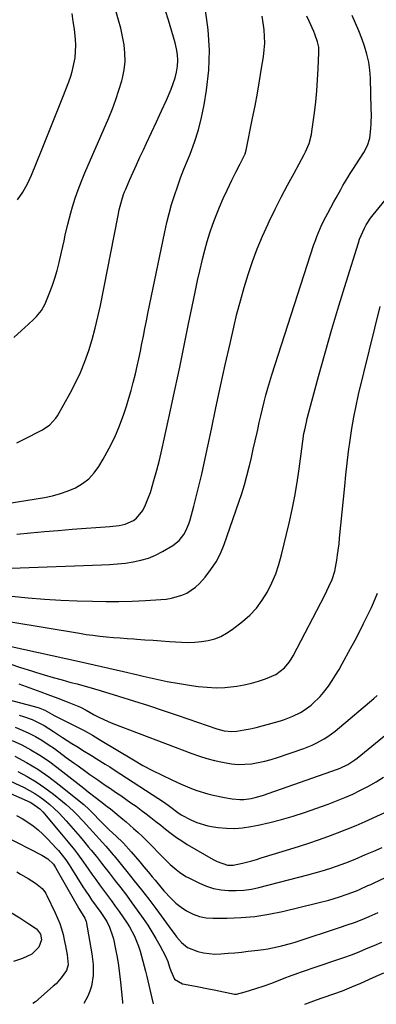
# Model space of a CAD drawing. Units: inches. Extents: x 1857277 to 1862576, y 452950 to 458351.
# Drawn here: x 1859119 to 1859273, y 452965 to 453392 of the extents above; entities that cross this region are included whole.
import ezdxf

# ---------------------------------------------------------------- set-up
doc = ezdxf.new("R2010")
doc.units = ezdxf.units.IN
doc.header["$MEASUREMENT"] = 0
doc.layers.add('7', color=7, linetype='Continuous')
doc.layers.add('8', color=7, linetype='Continuous')

msp = doc.modelspace()

# ---------------------------------------------------------------- linework, layer by layer
at = {"layer": '7', "color": 18}
for points in [[(1859115.29, 453154.14, 1724), (1859154.43, 453155.55, 1724), (1859157.86, 453155.74, 1724), (1859161.28, 453156, 1724), (1859164.69, 453156.39, 1724), (1859168.09, 453156.86, 1724), (1859171.42, 453157.58, 1724), (1859174.67, 453158.53, 1724), (1859177.78, 453159.84, 1724), (1859180.82, 453161.39, 1724), (1859185.33, 453164.03, 1724), (1859188.01, 453166.09, 1724), (1859190.09, 453168.76, 1724), (1859190.91, 453170.28, 1724), (1859192.24, 453173.44, 1724), (1859192.76, 453175.08, 1724), (1859194.36, 453180.99, 1724), (1859195.57, 453185.62, 1724), (1859196.73, 453190.27, 1724), (1859197.81, 453194.94, 1724), (1859198.84, 453199.62, 1724), (1859201.96, 453214.38, 1724), (1859203.95, 453223.68, 1724), (1859205.96, 453232.98, 1724), (1859208.01, 453242.26, 1724), (1859210.08, 453251.55, 1724), (1859211.67, 453258.57, 1724), (1859213.04, 453264.31, 1724), (1859214.52, 453270.03, 1724), (1859216.15, 453275.71, 1724), (1859217.88, 453281.36, 1724), (1859219.79, 453286.95, 1724), (1859221.85, 453292.48, 1724), (1859224.13, 453297.92, 1724), (1859226.56, 453303.3, 1724), (1859227.02, 453304.28, 1724), (1859229.6, 453309.6, 1724), (1859232.24, 453314.88, 1724), (1859234.98, 453320.11, 1724), (1859237.78, 453325.31, 1724), (1859242.2, 453333.35, 1724), (1859242.81, 453334.52, 1724), (1859244.34, 453338.17, 1724), (1859245.34, 453342, 1724), (1859245.55, 453343.3, 1724), (1859246.61, 453351.43, 1724), (1859247.16, 453356.16, 1724), (1859247.63, 453360.9, 1724), (1859247.98, 453365.64, 1724), (1859248.25, 453370.4, 1724), (1859248.56, 453377.57, 1724), (1859248.46, 453379.89, 1724), (1859247.99, 453382.17, 1724), (1859246.81, 453385.49, 1724), (1859246.34, 453386.56, 1724), (1859244.3, 453391.07, 1724), (1859243.35, 453393.31, 1724)], [(1859115.46, 453142.11, 1726), (1859122.55, 453141.38, 1726), (1859129.65, 453140.78, 1726), (1859136.76, 453140.35, 1726), (1859143.88, 453140.05, 1726), (1859150.45, 453139.85, 1726), (1859156.18, 453139.75, 1726), (1859161.91, 453139.75, 1726), (1859167.64, 453139.91, 1726), (1859173.36, 453140.16, 1726), (1859180.11, 453140.55, 1726), (1859182.44, 453140.79, 1726), (1859184.74, 453141.16, 1726), (1859189.23, 453142.43, 1726), (1859191.35, 453143.39, 1726), (1859195.12, 453145.96, 1726), (1859196.79, 453147.57, 1726), (1859199.21, 453150.29, 1726), (1859201.77, 453153.53, 1726), (1859204.05, 453156.94, 1726), (1859205.92, 453160.59, 1726), (1859207.5, 453164.41, 1726), (1859213.89, 453182.76, 1726), (1859215.14, 453186.53, 1726), (1859216.31, 453190.32, 1726), (1859217.36, 453194.15, 1726), (1859218.33, 453198.01, 1726), (1859218.45, 453198.54, 1726), (1859219.29, 453202.14, 1726), (1859220.13, 453205.75, 1726), (1859220.95, 453209.36, 1726), (1859221.76, 453212.98, 1726), (1859222.03, 453214.21, 1726), (1859222.71, 453217.2, 1726), (1859223.4, 453220.2, 1726), (1859224.12, 453223.18, 1726), (1859224.85, 453226.17, 1726), (1859225.62, 453229.14, 1726), (1859226.44, 453232.1, 1726), (1859227.31, 453235.04, 1726), (1859228.23, 453237.97, 1726), (1859246.43, 453294.38, 1726), (1859247.03, 453296.14, 1726), (1859247.67, 453297.87, 1726), (1859249.12, 453301.29, 1726), (1859249.9, 453302.97, 1726), (1859251.55, 453306.29, 1726), (1859252.41, 453307.93, 1726), (1859255.06, 453312.86, 1726), (1859256.03, 453314.64, 1726), (1859257.99, 453318.18, 1726), (1859258.99, 453319.95, 1726), (1859261.05, 453323.43, 1726), (1859262.13, 453325.15, 1726), (1859263.22, 453326.85, 1726), (1859268.04, 453334.2, 1726), (1859269.63, 453337.18, 1726), (1859270.67, 453340.4, 1726), (1859271.09, 453344.57, 1726), (1859271.2, 453346.66, 1726), (1859271.28, 453350.86, 1726), (1859271.25, 453352.96, 1726), (1859270.86, 453366.35, 1726), (1859270.6, 453369.89, 1726), (1859270.13, 453373.4, 1726), (1859269.35, 453376.85, 1726), (1859268.36, 453380.26, 1726), (1859267.15, 453383.62, 1726), (1859265.87, 453386.95, 1726), (1859264.47, 453390.23, 1726), (1859262.99, 453393.48, 1726)], [(1859116.33, 453254.08, 1716), (1859121.3, 453258.56, 1716), (1859122.55, 453259.7, 1716), (1859125.03, 453262.02, 1716), (1859126.25, 453263.19, 1716), (1859128.39, 453265.74, 1716), (1859129.95, 453268.69, 1716), (1859131.71, 453273.06, 1716), (1859132.96, 453276.38, 1716), (1859134.11, 453279.72, 1716), (1859135.11, 453283.12, 1716), (1859136.01, 453286.55, 1716), (1859137.07, 453291.02, 1716), (1859138.15, 453295.9, 1716), (1859138.66, 453298.34, 1716), (1859139.76, 453303.21, 1716), (1859141.06, 453308.02, 1716), (1859141.84, 453310.71, 1716), (1859143, 453314.43, 1716), (1859144.25, 453318.11, 1716), (1859145.64, 453321.74, 1716), (1859147.12, 453325.34, 1716), (1859157.5, 453349.22, 1716), (1859159.11, 453353.17, 1716), (1859160.61, 453357.15, 1716), (1859161.93, 453361.2, 1716), (1859163.14, 453365.28, 1716), (1859163.45, 453366.4, 1716), (1859164.17, 453369.97, 1716), (1859164.59, 453373.56, 1716), (1859164.53, 453377.17, 1716), (1859164.16, 453380.79, 1716), (1859163.48, 453384.41, 1716), (1859162.7, 453388.01, 1716), (1859161.79, 453391.57, 1716), (1859160.78, 453395.11, 1716)], [(1859117.63, 453168.84, 1722), (1859123.62, 453169.44, 1722), (1859129.61, 453170, 1722), (1859135.61, 453170.52, 1722), (1859141.61, 453171.01, 1722), (1859158.01, 453172.27, 1722), (1859161.99, 453172.7, 1722), (1859164.59, 453173.2, 1722), (1859168.16, 453174.82, 1722), (1859169.51, 453175.86, 1722), (1859172.2, 453179.18, 1722), (1859173.48, 453181.67, 1722), (1859174.93, 453185.18, 1722), (1859175.53, 453186.99, 1722), (1859177.04, 453192.15, 1722), (1859178.29, 453196.58, 1722), (1859179.47, 453201.02, 1722), (1859180.56, 453205.49, 1722), (1859181.58, 453209.98, 1722), (1859184.3, 453222.58, 1722), (1859186.31, 453231.93, 1722), (1859188.28, 453241.29, 1722), (1859190.21, 453250.66, 1722), (1859192.11, 453260.03, 1722), (1859194.16, 453270.24, 1722), (1859195.04, 453274.51, 1722), (1859195.96, 453278.77, 1722), (1859196.92, 453283.02, 1722), (1859197.92, 453287.26, 1722), (1859198.1, 453288.02, 1722), (1859199.09, 453291.86, 1722), (1859200.17, 453295.68, 1722), (1859201.36, 453299.45, 1722), (1859202.64, 453303.21, 1722), (1859204.04, 453306.92, 1722), (1859205.51, 453310.6, 1722), (1859207.1, 453314.24, 1722), (1859208.76, 453317.84, 1722), (1859210.87, 453322.23, 1722), (1859211.73, 453324, 1722), (1859212.61, 453325.76, 1722), (1859214.43, 453329.25, 1722), (1859216.58, 453333.57, 1722), (1859217.05, 453335.27, 1722), (1859219.85, 453349.08, 1722), (1859220.9, 453354.47, 1722), (1859221.91, 453359.86, 1722), (1859222.85, 453365.27, 1722), (1859223.74, 453370.68, 1722), (1859224.54, 453375.68, 1722), (1859224.88, 453378.61, 1722), (1859225.08, 453381.54, 1722), (1859225.04, 453384.47, 1722), (1859224.84, 453387.41, 1722), (1859224.44, 453390.33, 1722), (1859223.92, 453393.23, 1722)], [(1859117.7, 453208.42, 1718), (1859121.79, 453210.49, 1718), (1859127.66, 453213.47, 1718), (1859128.79, 453214.09, 1718), (1859131.98, 453216.29, 1718), (1859134.58, 453219.1, 1718), (1859135.27, 453220.19, 1718), (1859140.78, 453229.95, 1718), (1859143.12, 453234.42, 1718), (1859145.28, 453238.96, 1718), (1859147.15, 453243.63, 1718), (1859148.83, 453248.38, 1718), (1859150.29, 453253.22, 1718), (1859151.63, 453258.08, 1718), (1859152.81, 453262.99, 1718), (1859153.88, 453267.92, 1718), (1859161.45, 453306.17, 1718), (1859161.61, 453306.97, 1718), (1859162.07, 453309.39, 1718), (1859163.1, 453313.5, 1718), (1859163.9, 453315.96, 1718), (1859164.36, 453317.17, 1718), (1859164.86, 453318.37, 1718), (1859166.64, 453322.47, 1718), (1859168.06, 453325.71, 1718), (1859169.5, 453328.93, 1718), (1859170.98, 453332.14, 1718), (1859172.49, 453335.33, 1718), (1859173.87, 453338.24, 1718), (1859176.06, 453342.9, 1718), (1859178.23, 453347.56, 1718), (1859180.35, 453352.24, 1718), (1859182.46, 453356.94, 1718), (1859184.55, 453361.66, 1718), (1859185.48, 453364.06, 1718), (1859186.27, 453366.51, 1718), (1859186.83, 453369.01, 1718), (1859187.24, 453371.56, 1718), (1859187.38, 453374.12, 1718), (1859187.3, 453376.66, 1718), (1859186.92, 453379.18, 1718), (1859186.33, 453381.68, 1718), (1859183.33, 453391.53, 1718), (1859182.04, 453395.5, 1718)], [(1859118.02, 453313.65, 1714), (1859120.3, 453317.05, 1714), (1859122.29, 453320.66, 1714), (1859124, 453324.41, 1714), (1859128.36, 453335.02, 1714), (1859130.71, 453340.8, 1714), (1859133.05, 453346.59, 1714), (1859135.35, 453352.4, 1714), (1859137.63, 453358.21, 1714), (1859140.18, 453364.77, 1714), (1859141.08, 453367.33, 1714), (1859141.85, 453369.93, 1714), (1859142.43, 453372.57, 1714), (1859142.88, 453375.25, 1714), (1859143.13, 453377.95, 1714), (1859143.22, 453380.65, 1714), (1859143.1, 453383.35, 1714), (1859142.82, 453386.05, 1714), (1859142.6, 453387.57, 1714), (1859142.09, 453391.02, 1714), (1859141.58, 453394.48, 1714)], [(1859100.12, 453133.31, 1728), (1859144.79, 453125.95, 1728), (1859147.73, 453125.5, 1728), (1859150.67, 453125.09, 1728), (1859153.62, 453124.75, 1728), (1859156.58, 453124.44, 1728), (1859159.54, 453124.18, 1728), (1859162.51, 453123.94, 1728), (1859165.47, 453123.71, 1728), (1859168.44, 453123.49, 1728), (1859169.61, 453123.41, 1728), (1859173.17, 453123.17, 1728), (1859176.72, 453122.92, 1728), (1859180.28, 453122.69, 1728), (1859183.83, 453122.46, 1728), (1859189.04, 453122.12, 1728), (1859191.96, 453122.04, 1728), (1859194.86, 453122.12, 1728), (1859197.74, 453122.42, 1728), (1859200.62, 453122.87, 1728), (1859203.4, 453123.62, 1728), (1859206.07, 453124.62, 1728), (1859208.58, 453125.98, 1728), (1859210.97, 453127.59, 1728), (1859215.4, 453131.03, 1728), (1859218.59, 453133.86, 1728), (1859221.52, 453136.91, 1728), (1859224.04, 453140.31, 1728), (1859226.29, 453143.94, 1728), (1859228.18, 453147.8, 1728), (1859229.85, 453151.74, 1728), (1859231.22, 453155.8, 1728), (1859232.39, 453159.94, 1728), (1859235.68, 453173.67, 1728), (1859236.99, 453179.52, 1728), (1859238.17, 453185.39, 1728), (1859239.16, 453191.3, 1728), (1859240.02, 453197.23, 1728), (1859241.12, 453205.81, 1728), (1859241.58, 453209.13, 1728), (1859242.1, 453212.43, 1728), (1859242.41, 453214.07, 1728), (1859243.12, 453217.34, 1728), (1859243.53, 453218.96, 1728), (1859248.44, 453237.12, 1728), (1859251.28, 453247.38, 1728), (1859254.19, 453257.62, 1728), (1859257.23, 453267.83, 1728), (1859260.35, 453278.01, 1728), (1859265.67, 453295.03, 1728), (1859266.22, 453296.67, 1728), (1859266.83, 453298.28, 1728), (1859268.26, 453301.43, 1728), (1859269.08, 453302.95, 1728), (1859270.96, 453305.83, 1728), (1859272.01, 453307.2, 1728), (1859294.2, 453334.18, 1728)], [(1859114.61, 453112.73, 1732), (1859119.29, 453111.2, 1732), (1859123.98, 453109.7, 1732), (1859125.77, 453109.14, 1732), (1859129.58, 453107.97, 1732), (1859133.41, 453106.84, 1732), (1859137.25, 453105.76, 1732), (1859141.1, 453104.72, 1732), (1859143.76, 453104.01, 1732), (1859146.29, 453103.33, 1732), (1859148.81, 453102.64, 1732), (1859151.32, 453101.91, 1732), (1859153.83, 453101.17, 1732), (1859161.78, 453098.76, 1732), (1859168.24, 453096.77, 1732), (1859174.69, 453094.71, 1732), (1859181.11, 453092.58, 1732), (1859187.52, 453090.4, 1732), (1859204.29, 453084.57, 1732), (1859207.49, 453083.72, 1732), (1859210.77, 453083.4, 1732), (1859212.96, 453083.6, 1732), (1859216.12, 453084.13, 1732), (1859218.77, 453084.63, 1732), (1859221.42, 453085.18, 1732), (1859224.04, 453085.83, 1732), (1859226.65, 453086.55, 1732), (1859231.92, 453088.09, 1732), (1859233.71, 453088.66, 1732), (1859237.23, 453090.01, 1732), (1859240.61, 453091.68, 1732), (1859242.21, 453092.64, 1732), (1859245.22, 453094.9, 1732), (1859245.85, 453095.44, 1732), (1859249.13, 453098.63, 1732), (1859250.61, 453100.37, 1732), (1859252.65, 453103.1, 1732), (1859254.27, 453105.46, 1732), (1859255.82, 453107.86, 1732), (1859257.29, 453110.31, 1732), (1859258.7, 453112.79, 1732), (1859262.29, 453119.4, 1732), (1859264.21, 453122.99, 1732), (1859266.1, 453126.6, 1732), (1859267.94, 453130.24, 1732), (1859269.75, 453133.89, 1732), (1859271.32, 453137.12, 1732), (1859272.27, 453139.18, 1732), (1859273.93, 453143.41, 1732)], [(1859083.58, 453105.25, 1736), (1859126.85, 453093.8, 1736), (1859129.79, 453092.66, 1736), (1859132.85, 453090.91, 1736), (1859134.13, 453090.24, 1736), (1859144.5, 453085.06, 1736), (1859146.91, 453083.81, 1736), (1859150.46, 453081.8, 1736), (1859153.96, 453079.71, 1736), (1859168.25, 453071.11, 1736), (1859172.3, 453068.77, 1736), (1859176.4, 453066.53, 1736), (1859180.58, 453064.44, 1736), (1859184.81, 453062.45, 1736), (1859188.87, 453060.62, 1736), (1859193.41, 453058.75, 1736), (1859195.72, 453057.92, 1736), (1859200.42, 453056.47, 1736), (1859202.79, 453055.85, 1736), (1859207.6, 453054.85, 1736), (1859210.98, 453054.26, 1736), (1859214.3, 453053.94, 1736), (1859215.96, 453053.99, 1736), (1859219.28, 453054.42, 1736), (1859220.92, 453054.77, 1736), (1859224.13, 453055.72, 1736), (1859256.63, 453067.17, 1736), (1859257.78, 453067.6, 1736), (1859261.1, 453069.17, 1736), (1859264.19, 453071.17, 1736), (1859265.16, 453071.92, 1736), (1859284.24, 453087.48, 1736)], [(1859118.58, 453104.11, 1734), (1859121.72, 453102.92, 1734), (1859124.86, 453101.74, 1734), (1859128.01, 453100.58, 1734), (1859131.16, 453099.42, 1734), (1859135.37, 453097.88, 1734), (1859139.52, 453096.27, 1734), (1859141.58, 453095.45, 1734), (1859145.26, 453093.94, 1734), (1859147.73, 453092.63, 1734), (1859151.22, 453090.67, 1734), (1859153.19, 453089.63, 1734), (1859157.22, 453087.75, 1734), (1859159.28, 453086.91, 1734), (1859193.51, 453073.89, 1734), (1859196.77, 453072.74, 1734), (1859200.06, 453071.71, 1734), (1859203.39, 453070.83, 1734), (1859206.76, 453070.07, 1734), (1859210.67, 453069.43, 1734), (1859213.55, 453069.19, 1734), (1859216.44, 453069.24, 1734), (1859219.33, 453069.48, 1734), (1859222.21, 453069.96, 1734), (1859225.07, 453070.54, 1734), (1859227.88, 453071.3, 1734), (1859230.67, 453072.16, 1734), (1859241.98, 453076.06, 1734), (1859245.63, 453077.49, 1734), (1859247.4, 453078.32, 1734), (1859250.84, 453080.19, 1734), (1859252.48, 453081.24, 1734), (1859255.6, 453083.6, 1734), (1859272.3, 453097.67, 1734), (1859273.78, 453099.04, 1734)], [(1859118.75, 453090.46, 1738), (1859120.62, 453089.92, 1738), (1859124.26, 453088.6, 1738), (1859126.03, 453087.81, 1738), (1859129.47, 453086, 1738), (1859133.5, 453083.44, 1738), (1859137.49, 453080.8, 1738), (1859139.51, 453079.52, 1738), (1859141.54, 453078.25, 1738), (1859144.2, 453076.62, 1738), (1859146.17, 453075.41, 1738), (1859150.09, 453072.98, 1738), (1859152.05, 453071.76, 1738), (1859155.96, 453069.3, 1738), (1859157.9, 453068.06, 1738), (1859159.84, 453066.81, 1738), (1859181.66, 453052.63, 1738), (1859183.85, 453051.11, 1738), (1859187.42, 453048.38, 1738), (1859188.93, 453047.33, 1738), (1859193.38, 453045.05, 1738), (1859195.66, 453044.07, 1738), (1859200.39, 453042.61, 1738), (1859202.83, 453042.14, 1738), (1859204.94, 453041.84, 1738), (1859208.47, 453041.51, 1738), (1859211.99, 453041.42, 1738), (1859215.5, 453041.7, 1738), (1859219, 453042.21, 1738), (1859222.26, 453042.85, 1738), (1859227.35, 453043.98, 1738), (1859232.41, 453045.25, 1738), (1859237.41, 453046.74, 1738), (1859242.37, 453048.37, 1738), (1859252.62, 453052, 1738), (1859256.19, 453053.34, 1738), (1859259.73, 453054.77, 1738), (1859263.21, 453056.34, 1738), (1859266.64, 453058, 1738), (1859270.01, 453059.8, 1738), (1859273.32, 453061.69, 1738), (1859276.55, 453063.71, 1738)], [(1859115.68, 453079.55, 1742), (1859119.78, 453077.65, 1742), (1859123.75, 453075.5, 1742), (1859127.63, 453073.2, 1742), (1859131.37, 453070.67, 1742), (1859135, 453067.99, 1742), (1859146.67, 453058.83, 1742), (1859148.55, 453057.36, 1742), (1859151.68, 453054.91, 1742), (1859154.05, 453053.08, 1742), (1859156.83, 453050.94, 1742), (1859158.21, 453049.86, 1742), (1859160.96, 453047.68, 1742), (1859163.66, 453045.45, 1742), (1859165, 453044.32, 1742), (1859168.28, 453041.45, 1742), (1859170.21, 453039.69, 1742), (1859172.11, 453037.88, 1742), (1859173.98, 453036.04, 1742), (1859181.68, 453028.27, 1742), (1859184.16, 453025.87, 1742), (1859186.75, 453023.59, 1742), (1859188.1, 453022.53, 1742), (1859190.97, 453020.66, 1742), (1859192.48, 453019.84, 1742), (1859196.77, 453017.74, 1742), (1859199.82, 453016.48, 1742), (1859202.94, 453015.47, 1742), (1859206.15, 453014.86, 1742), (1859209.44, 453014.5, 1742), (1859212.76, 453014.5, 1742), (1859216.06, 453014.7, 1742), (1859219.33, 453015.19, 1742), (1859222.57, 453015.88, 1742), (1859243.82, 453021.4, 1742), (1859247.95, 453022.52, 1742), (1859250, 453023.12, 1742), (1859253.35, 453024.15, 1742), (1859256.12, 453025.05, 1742), (1859260.24, 453026.52, 1742), (1859264.3, 453028.16, 1742), (1859268.81, 453030.09, 1742), (1859272.4, 453031.65, 1742), (1859275.98, 453033.23, 1742)], [(1859116.74, 453072.74, 1744), (1859121.81, 453069.99, 1744), (1859126.74, 453067.04, 1744), (1859131.48, 453063.77, 1744), (1859136.08, 453060.3, 1744), (1859146.69, 453051.76, 1744), (1859147.2, 453051.34, 1744), (1859148.64, 453050.01, 1744), (1859149.56, 453049.08, 1744), (1859150.02, 453048.61, 1744), (1859150.48, 453048.13, 1744), (1859153.89, 453044.61, 1744), (1859155.1, 453043.38, 1744), (1859157.58, 453040.99, 1744), (1859160.87, 453037.99, 1744), (1859163.47, 453035.52, 1744), (1859163.96, 453035, 1744), (1859167.22, 453031.28, 1744), (1859169.07, 453029.15, 1744), (1859170.91, 453027, 1744), (1859172.73, 453024.83, 1744), (1859174.54, 453022.66, 1744), (1859176.34, 453020.49, 1744), (1859177.6, 453018.97, 1744), (1859180.13, 453015.96, 1744), (1859181.41, 453014.46, 1744), (1859184.51, 453011.03, 1744), (1859186.58, 453009.1, 1744), (1859188.82, 453007.38, 1744), (1859191.17, 453005.79, 1744), (1859194.1, 453004.31, 1744), (1859196.84, 453003.3, 1744), (1859199.7, 453002.76, 1744), (1859202.65, 453002.53, 1744), (1859208.77, 453002.56, 1744), (1859214.83, 453002.81, 1744), (1859220.85, 453003.33, 1744), (1859226.82, 453004.26, 1744), (1859232.75, 453005.48, 1744), (1859248.05, 453009.16, 1744), (1859252.81, 453010.41, 1744), (1859255.17, 453011.11, 1744), (1859257.51, 453011.85, 1744), (1859260.84, 453012.94, 1744), (1859264.82, 453014.44, 1744), (1859266.12, 453015.01, 1744), (1859269.77, 453016.65, 1744), (1859271, 453017.22, 1744), (1859272.23, 453017.8, 1744), (1859283.41, 453023.09, 1744)], [(1859100.27, 453068.67, 1748), (1859120.8, 453059.13, 1748), (1859123.18, 453057.93, 1748), (1859125.5, 453056.62, 1748), (1859127.71, 453055.15, 1748), (1859129.87, 453053.57, 1748), (1859131.92, 453051.87, 1748), (1859133.92, 453050.1, 1748), (1859135.82, 453048.23, 1748), (1859137.65, 453046.29, 1748), (1859139.06, 453044.73, 1748), (1859141.11, 453042.42, 1748), (1859143.14, 453040.09, 1748), (1859145.14, 453037.75, 1748), (1859147.12, 453035.38, 1748), (1859148.79, 453033.36, 1748), (1859149.92, 453031.99, 1748), (1859152.15, 453029.22, 1748), (1859154.34, 453026.43, 1748), (1859155.44, 453025.03, 1748), (1859157.63, 453022.23, 1748), (1859160.34, 453018.78, 1748), (1859162.77, 453015.64, 1748), (1859165.17, 453012.47, 1748), (1859167.53, 453009.28, 1748), (1859169.85, 453006.05, 1748), (1859172.47, 453002.37, 1748), (1859174.39, 452999.53, 1748), (1859176.24, 452996.65, 1748), (1859177.97, 452993.7, 1748), (1859179.63, 452990.71, 1748), (1859182.03, 452986.14, 1748), (1859183.05, 452983.83, 1748), (1859183.84, 452981.42, 1748), (1859184.39, 452979.83, 1748), (1859185.98, 452976.21, 1748), (1859189.39, 452974.17, 1748), (1859193.44, 452973.37, 1748), (1859195.87, 452972.91, 1748), (1859200.74, 452971.96, 1748), (1859203.17, 452971.47, 1748), (1859211.95, 452969.7, 1748), (1859212.19, 452969.66, 1748), (1859212.92, 452969.65, 1748), (1859216.54, 452970.64, 1748), (1859221.22, 452972.09, 1748), (1859224.78, 452973.27, 1748), (1859228.16, 452974.49, 1748), (1859229.84, 452975.13, 1748), (1859234.64, 452977.02, 1748), (1859235.39, 452977.3, 1748), (1859239.9, 452978.91, 1748), (1859240.65, 452979.16, 1748), (1859255.93, 452984.37, 1748), (1859259.29, 452985.55, 1748), (1859262.63, 452986.76, 1748), (1859265.95, 452988.05, 1748), (1859269.25, 452989.37, 1748), (1859272.53, 452990.73, 1748), (1859275.81, 452992.11, 1748)], [(1859118.06, 453066.06, 1746), (1859122.12, 453063.93, 1746), (1859126.07, 453061.62, 1746), (1859129.86, 453059.06, 1746), (1859133.54, 453056.32, 1746), (1859137.53, 453053.15, 1746), (1859139.11, 453051.84, 1746), (1859142.13, 453049.08, 1746), (1859143.58, 453047.62, 1746), (1859146.38, 453044.63, 1746), (1859149.14, 453041.59, 1746), (1859156.18, 453033.71, 1746), (1859157.1, 453032.68, 1746), (1859159.35, 453030.07, 1746), (1859159.79, 453029.54, 1746), (1859165.38, 453022.76, 1746), (1859168.58, 453018.81, 1746), (1859171.73, 453014.83, 1746), (1859174.81, 453010.79, 1746), (1859177.84, 453006.71, 1746), (1859184.78, 452997.2, 1746), (1859185.79, 452995.86, 1746), (1859186.84, 452994.54, 1746), (1859189.05, 452992.01, 1746), (1859191.58, 452989.93, 1746), (1859196.17, 452988.11, 1746), (1859198.59, 452987.54, 1746), (1859203.52, 452987.03, 1746), (1859206.01, 452987.1, 1746), (1859209.2, 452987.36, 1746), (1859212.09, 452987.62, 1746), (1859214.98, 452987.9, 1746), (1859217.86, 452988.22, 1746), (1859220.74, 452988.55, 1746), (1859224.49, 452989.04, 1746), (1859226.49, 452989.35, 1746), (1859230.45, 452990.1, 1746), (1859232.42, 452990.55, 1746), (1859236.31, 452991.6, 1746), (1859238.24, 452992.2, 1746), (1859258.39, 452998.79, 1746), (1859260.4, 452999.47, 1746), (1859264.39, 453000.91, 1746), (1859268.35, 453002.48, 1746), (1859270.31, 453003.29, 1746), (1859274.21, 453004.97, 1746)], [(1859117.54, 453047.1, 1752), (1859120, 453045.72, 1752), (1859122.39, 453044.22, 1752), (1859124.68, 453042.55, 1752), (1859126.89, 453040.79, 1752), (1859128.98, 453038.89, 1752), (1859130.99, 453036.89, 1752), (1859134.83, 453032.81, 1752), (1859135.7, 453031.85, 1752), (1859137.35, 453029.86, 1752), (1859138.89, 453027.78, 1752), (1859140.34, 453025.64, 1752), (1859141.04, 453024.55, 1752), (1859146.32, 453016.18, 1752), (1859147.23, 453014.75, 1752), (1859149.12, 453011.93, 1752), (1859150.09, 453010.53, 1752), (1859152.06, 453007.76, 1752), (1859154.02, 453004.99, 1752), (1859156.63, 453001.09, 1752), (1859157.84, 452998.72, 1752), (1859159.17, 452994.98, 1752), (1859159.49, 452993.69, 1752), (1859160.44, 452989.21, 1752), (1859161.12, 452985.65, 1752), (1859161.73, 452982.09, 1752), (1859162.21, 452978.5, 1752), (1859162.62, 452974.91, 1752), (1859163.43, 452966.3, 1752), (1859163.4, 452965.54, 1752)], [(1859112.12, 453038.3, 1754), (1859128.56, 453029.88, 1754), (1859131.05, 453028.26, 1754), (1859133.51, 453025.91, 1754), (1859134.43, 453024.52, 1754), (1859134.64, 453024.16, 1754), (1859143.76, 453008.05, 1754), (1859144.58, 453006.69, 1754), (1859147.21, 453002.6, 1754), (1859147.67, 453001.08, 1754), (1859150.15, 452987.12, 1754), (1859150.48, 452984.79, 1754), (1859150.72, 452982.46, 1754), (1859150.79, 452977.75, 1754), (1859150.09, 452973.17, 1754), (1859149.34, 452970.99, 1754), (1859148.4, 452968.85, 1754), (1859146.68, 452965.6, 1754)], [(1859117.72, 453022.67, 1756), (1859119.33, 453021.7, 1756), (1859122.54, 453019.73, 1756), (1859125.77, 453017.7, 1756), (1859128.6, 453015.41, 1756), (1859129.76, 453014.01, 1756), (1859130.24, 453013.25, 1756), (1859130.68, 453012.45, 1756), (1859134.33, 453004.94, 1756), (1859135.35, 453002.64, 1756), (1859136.27, 453000.31, 1756), (1859137.03, 452997.92, 1756), (1859137.69, 452995.49, 1756), (1859138.37, 452992.47, 1756), (1859138.76, 452990.56, 1756), (1859139.42, 452986.7, 1756), (1859139.92, 452982.32, 1756), (1859139.21, 452979.94, 1756), (1859136.87, 452976.68, 1756), (1859134.65, 452974.2, 1756), (1859133.43, 452973.05, 1756), (1859125.73, 452966.35, 1756), (1859124.66, 452965.68, 1756)], [(1859114.93, 453005.23, 1758), (1859118.93, 453002.69, 1758), (1859122.9, 453000.12, 1758), (1859126.23, 452997.9, 1758), (1859127.93, 452995.67, 1758), (1859128.36, 452993.25, 1758), (1859127.26, 452989.97, 1758), (1859124.14, 452986.92, 1758), (1859120.2, 452985.07, 1758), (1859116.25, 452983.76, 1758)]]:
    msp.add_polyline3d(points, dxfattribs=at)
at = {"layer": '8', "color": 18}
for points in [[(1859109.75, 453181.59, 1720), (1859129.66, 453184.83, 1720), (1859133.14, 453185.54, 1720), (1859136.56, 453186.45, 1720), (1859139.89, 453187.65, 1720), (1859143.16, 453189.03, 1720), (1859146.17, 453190.81, 1720), (1859148.9, 453192.88, 1720), (1859151.21, 453195.42, 1720), (1859153.25, 453198.25, 1720), (1859155.12, 453201.43, 1720), (1859157.7, 453206.13, 1720), (1859160.07, 453210.93, 1720), (1859162.13, 453215.87, 1720), (1859163.98, 453220.9, 1720), (1859165.15, 453224.39, 1720), (1859166.22, 453227.75, 1720), (1859167.23, 453231.14, 1720), (1859168.15, 453234.55, 1720), (1859169.1, 453238.37, 1720), (1859169.85, 453241.62, 1720), (1859170.57, 453244.88, 1720), (1859171.25, 453248.15, 1720), (1859171.9, 453251.42, 1720), (1859172.54, 453254.69, 1720), (1859173.18, 453257.97, 1720), (1859173.83, 453261.24, 1720), (1859174.5, 453264.51, 1720), (1859181.75, 453299.91, 1720), (1859182.63, 453303.86, 1720), (1859183.61, 453307.79, 1720), (1859184.72, 453311.68, 1720), (1859185.93, 453315.54, 1720), (1859187.25, 453319.37, 1720), (1859188.62, 453323.19, 1720), (1859190.07, 453326.97, 1720), (1859191.57, 453330.73, 1720), (1859192.72, 453333.54, 1720), (1859194.65, 453338.75, 1720), (1859196.35, 453344.02, 1720), (1859197.69, 453349.39, 1720), (1859198.79, 453354.83, 1720), (1859199.87, 453361.24, 1720), (1859200.85, 453369.92, 1720), (1859201.2, 453378.6, 1720), (1859200.62, 453387.27, 1720), (1859199.42, 453395.93, 1720)], [(1859115.16, 453120.28, 1730), (1859144.76, 453113.77, 1730), (1859151.13, 453112.35, 1730), (1859157.48, 453110.9, 1730), (1859163.83, 453109.42, 1730), (1859170.17, 453107.9, 1730), (1859172.45, 453107.35, 1730), (1859177.66, 453106.17, 1730), (1859182.88, 453105.09, 1730), (1859188.14, 453104.17, 1730), (1859193.42, 453103.35, 1730), (1859196.29, 453102.95, 1730), (1859200.15, 453102.57, 1730), (1859204.01, 453102.4, 1730), (1859207.87, 453102.54, 1730), (1859211.73, 453102.89, 1730), (1859213.05, 453103.06, 1730), (1859216.22, 453103.6, 1730), (1859219.36, 453104.29, 1730), (1859222.44, 453105.22, 1730), (1859225.48, 453106.29, 1730), (1859229.94, 453108.17, 1730), (1859233.71, 453110.99, 1730), (1859235.74, 453113.45, 1730), (1859236.61, 453114.78, 1730), (1859237.41, 453116.17, 1730), (1859251.09, 453142.54, 1730), (1859252.93, 453146.19, 1730), (1859254.36, 453149.2, 1730), (1859255.53, 453152.8, 1730), (1859256.33, 453157.57, 1730), (1859256.68, 453159.97, 1730), (1859257.29, 453164.78, 1730), (1859257.55, 453167.19, 1730), (1859259.76, 453189.65, 1730), (1859260.28, 453194.66, 1730), (1859260.83, 453199.66, 1730), (1859261.43, 453204.66, 1730), (1859262.05, 453209.65, 1730), (1859262.79, 453214.63, 1730), (1859263.63, 453219.58, 1730), (1859264.64, 453224.5, 1730), (1859265.76, 453229.41, 1730), (1859275.11, 453267.48, 1730)], [(1859116.94, 453085.27, 1740), (1859119.94, 453084.05, 1740), (1859122.88, 453082.71, 1740), (1859125.75, 453081.21, 1740), (1859128.56, 453079.61, 1740), (1859131.28, 453077.86, 1740), (1859133.94, 453076.01, 1740), (1859139.12, 453072.21, 1740), (1859142.5, 453069.74, 1740), (1859144.2, 453068.52, 1740), (1859147.6, 453066.08, 1740), (1859149.31, 453064.86, 1740), (1859152.75, 453062.47, 1740), (1859155.97, 453060.25, 1740), (1859158.2, 453058.71, 1740), (1859160.43, 453057.18, 1740), (1859162.67, 453055.65, 1740), (1859164.91, 453054.12, 1740), (1859167.14, 453052.58, 1740), (1859169.33, 453051.02, 1740), (1859171.5, 453049.42, 1740), (1859173.65, 453047.79, 1740), (1859175.78, 453046.14, 1740), (1859177.9, 453044.48, 1740), (1859180.01, 453042.8, 1740), (1859182.11, 453041.11, 1740), (1859184.53, 453039.23, 1740), (1859186.81, 453037.58, 1740), (1859189.16, 453036.03, 1740), (1859191.55, 453034.55, 1740), (1859202.71, 453028.03, 1740), (1859204.46, 453027.09, 1740), (1859208.96, 453025.51, 1740), (1859211.45, 453025.48, 1740), (1859215.5, 453026.39, 1740), (1859219.51, 453027.46, 1740), (1859221.51, 453028.04, 1740), (1859223.5, 453028.64, 1740), (1859235.91, 453032.44, 1740), (1859240.08, 453033.75, 1740), (1859244.23, 453035.1, 1740), (1859248.37, 453036.51, 1740), (1859252.49, 453037.95, 1740), (1859256.58, 453039.48, 1740), (1859260.65, 453041.07, 1740), (1859264.67, 453042.76, 1740), (1859268.67, 453044.51, 1740), (1859281.84, 453050.49, 1740)], [(1859092.59, 453066.42, 1750), (1859123.43, 453052.79, 1750), (1859124.21, 453052.42, 1750), (1859127.71, 453049.89, 1750), (1859128.89, 453048.63, 1750), (1859137.1, 453038.9, 1750), (1859139.88, 453035.53, 1750), (1859142.59, 453032.1, 1750), (1859143.91, 453030.37, 1750), (1859146.5, 453026.85, 1750), (1859148.58, 453023.92, 1750), (1859150.22, 453021.6, 1750), (1859151.88, 453019.29, 1750), (1859153.56, 453016.99, 1750), (1859155.25, 453014.7, 1750), (1859156.94, 453012.42, 1750), (1859158.63, 453010.13, 1750), (1859160.29, 453007.82, 1750), (1859161.95, 453005.5, 1750), (1859163.89, 453002.76, 1750), (1859165.19, 453000.83, 1750), (1859166.42, 452998.86, 1750), (1859168.62, 452994.77, 1750), (1859170.43, 452990.5, 1750), (1859171.14, 452988.35, 1750), (1859172.31, 452983.97, 1750), (1859173.4, 452979.55, 1750), (1859173.93, 452977.34, 1750), (1859176.64, 452966, 1750), (1859176.78, 452965.49, 1750)], [(1859242.45, 452965.26, 1750), (1859242.88, 452965.44, 1750), (1859247.45, 452967.22, 1750), (1859250.34, 452968.22, 1750), (1859255.01, 452969.8, 1750), (1859258.77, 452971.16, 1750), (1859262.89, 452972.77, 1750), (1859266.76, 452974.44, 1750), (1859272.11, 452976.84, 1750), (1859276.71, 452978.89, 1750)]]:
    msp.add_polyline3d(points, dxfattribs=at)

doc.saveas('drawing.dxf')
